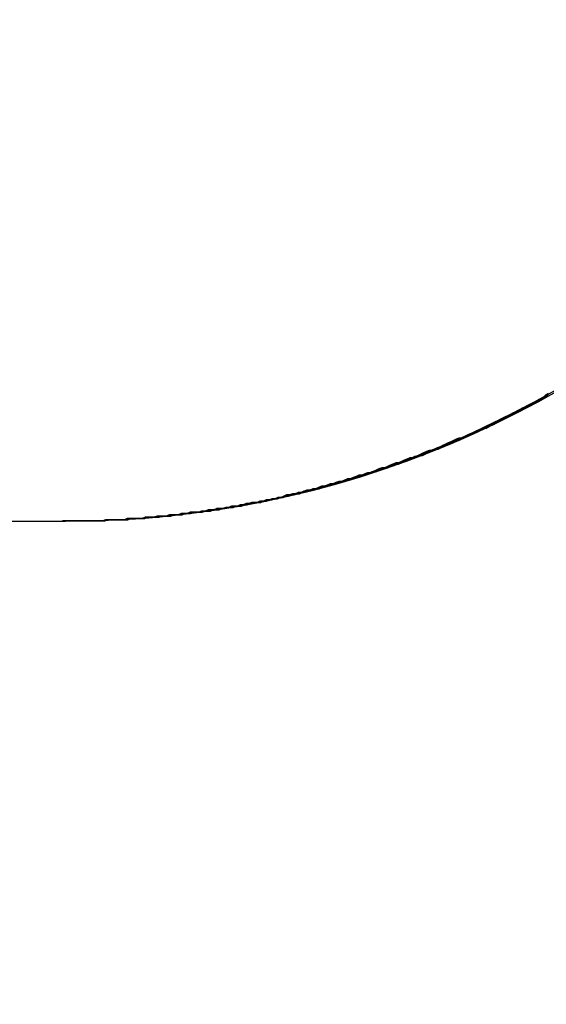
# Model space of a CAD drawing. Extents: x 0 to 2730, y 0 to 1931.
# Drawn here: x 842 to 846, y 1556 to 1564 of the extents above; entities that cross this region are included whole.
import ezdxf

# ---------------------------------------------------------------- set-up
doc = ezdxf.new("R2010")
doc.units = 0
doc.header["$LTSCALE"] = 6.5
doc.layers.get('0').update_dxf_attribs({"linetype": 'CONTINUOUS'})
doc.layers.get('DEFPOINTS').update_dxf_attribs({"linetype": 'CONTINUOUS'})
doc.layers.add('DIMENSION__ISO_', color=7, linetype='CONTINUOUS')
doc.layers.add('VISIBLE__ISO_', color=7, linetype='CONTINUOUS')
doc.styles.add('NOTE_TEXT__ISO_', font='txt.shx', dxfattribs={"bigfont": 'bigfont.shx'})
doc.dimstyles.get("Standard").update_dxf_attribs({"dimtxt": 0.18, "dimasz": 0.18, "dimexe": 0.18, "dimexo": 0.0625, "dimgap": 0.09, "dimtad": 0, "dimtih": 1, "dimtoh": 1, "dimzin": 0, "dimcen": 0.09, "dimazin": 3, "dimtfac": 1, "dimtofl": 0, "dimtmove": 0, "dimatfit": 3})

# ---------------------------------------------------------------- blocks, each defined once
blk = doc.blocks.new('*U124')
at = {"layer": 'DIMENSION__ISO_', "style": 'NOTE_TEXT__ISO_'}
blk.add_text('135.00 mm [5.315 in]', height=19.5, rotation=90, dxfattribs=at).set_placement((958.2698, 1315.8377))
blk = doc.blocks.new('*D20')
at = {"layer": 'DEFPOINTS', "color": 0}
for p in [(808.3338, 1527.6377), (963.2228, 1527.6377), (808.3338, 1392.6377)]:
    blk.add_point(p, dxfattribs=at)
at = {"layer": 'DIMENSION__ISO_'}
for p, q in [((808.3338, 1527.6377), (983.8603, 1527.6377)), ((963.2228, 1408.8877), (963.2228, 1511.3877)), ((808.3338, 1392.6377), (983.8603, 1392.6377))]:
    blk.add_line(p, q, dxfattribs=at)
for points in [[(960.5145, 1511.3877), (965.9312, 1511.3877), (963.2228, 1527.6377)], [(960.5145, 1408.8877), (965.9312, 1408.8877), (963.2228, 1392.6377)]]:
    blk.add_solid(points, dxfattribs=at)
blk.add_blockref('*U124', (0, 0))

msp = doc.modelspace()

# ---------------------------------------------------------------- linework, layer by layer
at = {"layer": 'VISIBLE__ISO_'}
msp.add_line((839.3441, 1559.6377), (842.3441, 1559.6377), dxfattribs=at)
for points in [[(842.318, 1559.64, 0), (842.341, 1559.64, 0), (842.365, 1559.64, 0), (842.388, 1559.64, 0), (842.412, 1559.64, 0), (842.435, 1559.64, 0), (842.459, 1559.64, 0), (842.483, 1559.64, 0), (842.507, 1559.64, 0), (842.53, 1559.64, 0), (842.554, 1559.64, 0), (842.578, 1559.64, 0), (842.602, 1559.64, 0), (842.626, 1559.64, 0), (842.65, 1559.64, 0), (842.674, 1559.65, 0), (842.698, 1559.65, 0), (842.722, 1559.65, 0), (842.746, 1559.65, 0), (842.77, 1559.65, 0), (842.794, 1559.65, 0), (842.818, 1559.65, 0), (842.842, 1559.66, 0), (842.867, 1559.66, 0), (842.891, 1559.66, 0), (842.915, 1559.66, 0), (842.939, 1559.66, 0), (842.963, 1559.66, 0), (842.987, 1559.67, 0), (843.012, 1559.67, 0), (843.036, 1559.67, 0), (843.06, 1559.67, 0), (843.084, 1559.68, 0), (843.108, 1559.68, 0), (843.133, 1559.68, 0), (843.157, 1559.68, 0), (843.181, 1559.69, 0), (843.205, 1559.69, 0), (843.229, 1559.69, 0), (843.253, 1559.69, 0), (843.277, 1559.7, 0), (843.302, 1559.7, 0), (843.326, 1559.7, 0), (843.35, 1559.71, 0), (843.374, 1559.71, 0), (843.398, 1559.71, 0), (843.422, 1559.71, 0), (843.446, 1559.72, 0), (843.47, 1559.72, 0), (843.494, 1559.72, 0), (843.517, 1559.73, 0), (843.541, 1559.73, 0), (843.565, 1559.74, 0), (843.589, 1559.74, 0), (843.613, 1559.74, 0), (843.636, 1559.75, 0), (843.66, 1559.75, 0), (843.684, 1559.76, 0), (843.707, 1559.76, 0), (843.731, 1559.76, 0), (843.754, 1559.77, 0), (843.778, 1559.77, 0), (843.801, 1559.78, 0), (843.824, 1559.78, 0), (843.848, 1559.79, 0), (843.871, 1559.79, 0), (843.894, 1559.79, 0), (843.918, 1559.8, 0), (843.941, 1559.8, 0), (843.964, 1559.81, 0), (843.988, 1559.81, 0), (844.011, 1559.82, 0), (844.035, 1559.82, 0), (844.058, 1559.83, 0), (844.081, 1559.83, 0), (844.105, 1559.84, 0), (844.128, 1559.85, 0), (844.152, 1559.85, 0), (844.175, 1559.86, 0), (844.198, 1559.86, 0), (844.222, 1559.87, 0), (844.245, 1559.87, 0), (844.269, 1559.88, 0), (844.292, 1559.89, 0), (844.316, 1559.89, 0), (844.339, 1559.9, 0), (844.362, 1559.9, 0), (844.386, 1559.91, 0), (844.409, 1559.92, 0), (844.432, 1559.92, 0), (844.456, 1559.93, 0), (844.479, 1559.94, 0), (844.502, 1559.94, 0), (844.526, 1559.95, 0), (844.549, 1559.96, 0), (844.572, 1559.96, 0), (844.596, 1559.97, 0), (844.619, 1559.98, 0), (844.642, 1559.98, 0), (844.665, 1559.99, 0), (844.688, 1560, 0), (844.711, 1560.01, 0), (844.735, 1560.01, 0), (844.758, 1560.02, 0), (844.781, 1560.03, 0), (844.804, 1560.03, 0), (844.827, 1560.04, 0), (844.85, 1560.05, 0), (844.872, 1560.06, 0), (844.895, 1560.07, 0), (844.918, 1560.07, 0), (844.941, 1560.08, 0), (844.964, 1560.09, 0), (844.986, 1560.1, 0), (845.009, 1560.1, 0), (845.032, 1560.11, 0), (845.054, 1560.12, 0), (845.077, 1560.13, 0), (845.099, 1560.14, 0), (845.122, 1560.15, 0), (845.144, 1560.15, 0), (845.167, 1560.16, 0), (845.189, 1560.17, 0), (845.211, 1560.18, 0), (845.234, 1560.19, 0), (845.256, 1560.2, 0), (845.278, 1560.21, 0), (845.3, 1560.21, 0), (845.322, 1560.22, 0), (845.344, 1560.23, 0), (845.366, 1560.24, 0), (845.387, 1560.25, 0), (845.409, 1560.26, 0), (845.431, 1560.27, 0), (845.453, 1560.28, 0), (845.474, 1560.29, 0), (845.496, 1560.3, 0), (845.517, 1560.31, 0), (845.538, 1560.31, 0), (845.56, 1560.32, 0), (845.581, 1560.33, 0), (845.602, 1560.34, 0), (845.623, 1560.35, 0), (845.644, 1560.36, 0), (845.665, 1560.37, 0), (845.686, 1560.38, 0), (845.707, 1560.39, 0), (845.728, 1560.4, 0), (845.748, 1560.41, 0), (845.769, 1560.42, 0), (845.789, 1560.43, 0), (845.81, 1560.44, 0), (845.83, 1560.45, 0), (845.85, 1560.46, 0), (845.871, 1560.47, 0), (845.891, 1560.48, 0), (845.911, 1560.49, 0), (845.931, 1560.5, 0), (845.951, 1560.51, 0), (845.971, 1560.52, 0), (845.99, 1560.53, 0), (846.01, 1560.54, 0), (846.029, 1560.55, 0), (846.049, 1560.56, 0), (846.068, 1560.57, 0), (846.088, 1560.58, 0), (846.107, 1560.59, 0), (846.126, 1560.6, 0), (846.145, 1560.61, 0), (846.164, 1560.62, 0), (846.183, 1560.63, 0), (846.202, 1560.64, 0), (846.221, 1560.65, 0), (846.239, 1560.67, 0)], [(846.239, 1560.67, 0), (846.221, 1560.66, 0), (846.202, 1560.64, 0), (846.183, 1560.63, 0), (846.164, 1560.62, 0), (846.145, 1560.61, 0), (846.126, 1560.6, 0), (846.107, 1560.59, 0), (846.088, 1560.58, 0), (846.068, 1560.57, 0), (846.049, 1560.56, 0), (846.029, 1560.55, 0), (846.01, 1560.54, 0), (845.99, 1560.53, 0), (845.97, 1560.52, 0), (845.951, 1560.51, 0), (845.931, 1560.5, 0), (845.911, 1560.49, 0), (845.891, 1560.48, 0), (845.871, 1560.47, 0), (845.85, 1560.46, 0), (845.83, 1560.45, 0), (845.81, 1560.44, 0), (845.789, 1560.43, 0), (845.769, 1560.42, 0), (845.748, 1560.41, 0), (845.727, 1560.4, 0), (845.707, 1560.39, 0), (845.686, 1560.38, 0), (845.665, 1560.37, 0), (845.644, 1560.36, 0), (845.623, 1560.35, 0), (845.602, 1560.34, 0), (845.581, 1560.33, 0), (845.56, 1560.32, 0), (845.538, 1560.31, 0), (845.517, 1560.31, 0), (845.496, 1560.3, 0), (845.474, 1560.29, 0), (845.452, 1560.28, 0), (845.431, 1560.27, 0), (845.409, 1560.26, 0), (845.387, 1560.25, 0), (845.366, 1560.24, 0), (845.344, 1560.23, 0), (845.322, 1560.22, 0), (845.3, 1560.21, 0), (845.278, 1560.21, 0), (845.256, 1560.2, 0), (845.233, 1560.19, 0), (845.211, 1560.18, 0), (845.189, 1560.17, 0), (845.167, 1560.16, 0), (845.144, 1560.15, 0), (845.122, 1560.15, 0), (845.099, 1560.14, 0), (845.077, 1560.13, 0), (845.054, 1560.12, 0), (845.032, 1560.11, 0), (845.009, 1560.11, 0), (844.986, 1560.1, 0), (844.964, 1560.09, 0), (844.941, 1560.08, 0), (844.918, 1560.07, 0), (844.895, 1560.07, 0), (844.872, 1560.06, 0), (844.85, 1560.05, 0), (844.827, 1560.04, 0), (844.804, 1560.03, 0), (844.781, 1560.03, 0), (844.758, 1560.02, 0), (844.734, 1560.01, 0), (844.711, 1560.01, 0), (844.688, 1560, 0), (844.665, 1559.99, 0), (844.642, 1559.98, 0), (844.619, 1559.98, 0), (844.595, 1559.97, 0), (844.572, 1559.96, 0), (844.549, 1559.96, 0), (844.526, 1559.95, 0), (844.502, 1559.94, 0), (844.479, 1559.94, 0), (844.456, 1559.93, 0), (844.432, 1559.92, 0), (844.409, 1559.92, 0), (844.386, 1559.91, 0), (844.362, 1559.9, 0), (844.339, 1559.9, 0), (844.316, 1559.89, 0), (844.292, 1559.89, 0), (844.269, 1559.88, 0), (844.245, 1559.87, 0), (844.222, 1559.87, 0), (844.198, 1559.86, 0), (844.175, 1559.86, 0), (844.152, 1559.85, 0), (844.128, 1559.85, 0), (844.105, 1559.84, 0), (844.081, 1559.83, 0), (844.058, 1559.83, 0), (844.034, 1559.82, 0), (844.011, 1559.82, 0), (843.988, 1559.81, 0), (843.964, 1559.81, 0), (843.941, 1559.8, 0), (843.918, 1559.8, 0), (843.894, 1559.79, 0), (843.871, 1559.79, 0), (843.847, 1559.79, 0), (843.824, 1559.78, 0), (843.801, 1559.78, 0), (843.777, 1559.77, 0), (843.754, 1559.77, 0), (843.731, 1559.76, 0), (843.707, 1559.76, 0), (843.684, 1559.76, 0), (843.66, 1559.75, 0), (843.636, 1559.75, 0), (843.613, 1559.74, 0), (843.589, 1559.74, 0), (843.565, 1559.74, 0), (843.541, 1559.73, 0), (843.517, 1559.73, 0), (843.494, 1559.73, 0), (843.47, 1559.72, 0), (843.446, 1559.72, 0), (843.422, 1559.71, 0), (843.398, 1559.71, 0), (843.374, 1559.71, 0), (843.35, 1559.71, 0), (843.326, 1559.7, 0), (843.302, 1559.7, 0), (843.277, 1559.7, 0), (843.253, 1559.69, 0), (843.229, 1559.69, 0), (843.205, 1559.69, 0), (843.181, 1559.69, 0), (843.157, 1559.68, 0), (843.133, 1559.68, 0), (843.108, 1559.68, 0), (843.084, 1559.68, 0), (843.06, 1559.67, 0), (843.036, 1559.67, 0), (843.012, 1559.67, 0), (842.987, 1559.67, 0), (842.963, 1559.66, 0), (842.939, 1559.66, 0), (842.915, 1559.66, 0), (842.891, 1559.66, 0), (842.867, 1559.66, 0), (842.842, 1559.66, 0), (842.818, 1559.65, 0), (842.794, 1559.65, 0), (842.77, 1559.65, 0), (842.746, 1559.65, 0), (842.722, 1559.65, 0), (842.698, 1559.65, 0), (842.674, 1559.65, 0), (842.65, 1559.64, 0), (842.626, 1559.64, 0), (842.602, 1559.64, 0), (842.578, 1559.64, 0), (842.554, 1559.64, 0), (842.53, 1559.64, 0), (842.507, 1559.64, 0), (842.483, 1559.64, 0), (842.459, 1559.64, 0), (842.435, 1559.64, 0), (842.412, 1559.64, 0), (842.388, 1559.64, 0), (842.365, 1559.64, 0), (842.341, 1559.64, 0), (842.318, 1559.64, 0)], [(846.24, 1560.66, 0), (846.223, 1560.65, 0), (846.206, 1560.64, 0), (846.189, 1560.63, 0), (846.171, 1560.62, 0), (846.154, 1560.61, 0), (846.136, 1560.6, 0), (846.118, 1560.59, 0), (846.101, 1560.58, 0), (846.083, 1560.57, 0), (846.065, 1560.56, 0), (846.047, 1560.55, 0), (846.029, 1560.54, 0), (846.011, 1560.53, 0), (845.992, 1560.53, 0), (845.974, 1560.52, 0), (845.956, 1560.51, 0), (845.937, 1560.5, 0), (845.919, 1560.49, 0), (845.9, 1560.48, 0), (845.881, 1560.47, 0), (845.863, 1560.46, 0), (845.844, 1560.45, 0), (845.825, 1560.44, 0), (845.806, 1560.43, 0), (845.787, 1560.42, 0), (845.767, 1560.41, 0), (845.748, 1560.4, 0), (845.729, 1560.4, 0), (845.709, 1560.39, 0), (845.69, 1560.38, 0), (845.67, 1560.37, 0), (845.651, 1560.36, 0), (845.631, 1560.35, 0), (845.611, 1560.34, 0), (845.592, 1560.33, 0), (845.572, 1560.32, 0), (845.552, 1560.31, 0), (845.532, 1560.31, 0), (845.512, 1560.3, 0), (845.492, 1560.29, 0), (845.471, 1560.28, 0), (845.451, 1560.27, 0), (845.431, 1560.26, 0), (845.41, 1560.25, 0), (845.39, 1560.25, 0), (845.369, 1560.24, 0), (845.349, 1560.23, 0), (845.328, 1560.22, 0), (845.307, 1560.21, 0), (845.287, 1560.2, 0), (845.266, 1560.2, 0), (845.245, 1560.19, 0), (845.224, 1560.18, 0), (845.203, 1560.17, 0), (845.182, 1560.16, 0), (845.161, 1560.16, 0), (845.14, 1560.15, 0), (845.119, 1560.14, 0), (845.097, 1560.13, 0), (845.076, 1560.12, 0), (845.055, 1560.12, 0), (845.033, 1560.11, 0), (845.012, 1560.1, 0), (844.991, 1560.09, 0), (844.969, 1560.09, 0), (844.948, 1560.08, 0), (844.926, 1560.07, 0), (844.904, 1560.06, 0), (844.883, 1560.06, 0), (844.861, 1560.05, 0), (844.839, 1560.04, 0), (844.818, 1560.03, 0), (844.796, 1560.03, 0), (844.774, 1560.02, 0), (844.752, 1560.01, 0), (844.73, 1560.01, 0), (844.708, 1560, 0), (844.687, 1559.99, 0), (844.665, 1559.99, 0), (844.643, 1559.98, 0), (844.621, 1559.97, 0), (844.599, 1559.97, 0), (844.577, 1559.96, 0), (844.555, 1559.95, 0), (844.532, 1559.95, 0), (844.51, 1559.94, 0), (844.488, 1559.93, 0), (844.466, 1559.93, 0), (844.444, 1559.92, 0), (844.422, 1559.92, 0), (844.4, 1559.91, 0), (844.378, 1559.9, 0), (844.355, 1559.9, 0), (844.333, 1559.89, 0), (844.311, 1559.89, 0), (844.289, 1559.88, 0), (844.267, 1559.88, 0), (844.244, 1559.87, 0), (844.222, 1559.86, 0), (844.2, 1559.86, 0), (844.178, 1559.85, 0), (844.156, 1559.85, 0), (844.133, 1559.84, 0), (844.111, 1559.84, 0), (844.089, 1559.83, 0), (844.067, 1559.83, 0), (844.045, 1559.82, 0), (844.022, 1559.82, 0), (844, 1559.81, 0), (843.978, 1559.81, 0), (843.956, 1559.8, 0), (843.934, 1559.8, 0), (843.912, 1559.8, 0), (843.889, 1559.79, 0), (843.867, 1559.79, 0), (843.845, 1559.78, 0), (843.823, 1559.78, 0), (843.801, 1559.77, 0), (843.779, 1559.77, 0), (843.757, 1559.77, 0), (843.735, 1559.76, 0), (843.712, 1559.76, 0), (843.69, 1559.75, 0), (843.668, 1559.75, 0), (843.645, 1559.75, 0), (843.623, 1559.74, 0), (843.6, 1559.74, 0), (843.578, 1559.74, 0), (843.555, 1559.73, 0), (843.532, 1559.73, 0), (843.51, 1559.73, 0), (843.487, 1559.72, 0), (843.464, 1559.72, 0), (843.442, 1559.72, 0), (843.419, 1559.71, 0), (843.396, 1559.71, 0), (843.374, 1559.71, 0), (843.351, 1559.7, 0), (843.328, 1559.7, 0), (843.305, 1559.7, 0), (843.282, 1559.7, 0), (843.259, 1559.69, 0), (843.237, 1559.69, 0), (843.214, 1559.69, 0), (843.191, 1559.68, 0), (843.168, 1559.68, 0), (843.145, 1559.68, 0), (843.122, 1559.68, 0), (843.099, 1559.68, 0), (843.076, 1559.67, 0), (843.053, 1559.67, 0), (843.03, 1559.67, 0), (843.008, 1559.67, 0), (842.985, 1559.67, 0), (842.962, 1559.66, 0), (842.939, 1559.66, 0), (842.916, 1559.66, 0), (842.893, 1559.66, 0), (842.87, 1559.66, 0), (842.848, 1559.66, 0), (842.825, 1559.65, 0), (842.802, 1559.65, 0), (842.779, 1559.65, 0), (842.756, 1559.65, 0), (842.734, 1559.65, 0), (842.711, 1559.65, 0), (842.688, 1559.65, 0), (842.666, 1559.65, 0), (842.643, 1559.64, 0), (842.62, 1559.64, 0), (842.598, 1559.64, 0), (842.575, 1559.64, 0), (842.553, 1559.64, 0), (842.531, 1559.64, 0), (842.508, 1559.64, 0), (842.486, 1559.64, 0), (842.463, 1559.64, 0), (842.441, 1559.64, 0), (842.419, 1559.64, 0), (842.397, 1559.64, 0), (842.375, 1559.64, 0), (842.353, 1559.64, 0), (842.331, 1559.64, 0)], [(842.331, 1559.64, 0), (842.353, 1559.64, 0), (842.375, 1559.64, 0), (842.397, 1559.64, 0), (842.419, 1559.64, 0), (842.441, 1559.64, 0), (842.463, 1559.64, 0), (842.486, 1559.64, 0), (842.508, 1559.64, 0), (842.53, 1559.64, 0), (842.553, 1559.64, 0), (842.575, 1559.64, 0), (842.598, 1559.64, 0), (842.62, 1559.64, 0), (842.643, 1559.64, 0), (842.665, 1559.65, 0), (842.688, 1559.65, 0), (842.711, 1559.65, 0), (842.733, 1559.65, 0), (842.756, 1559.65, 0), (842.779, 1559.65, 0), (842.802, 1559.65, 0), (842.824, 1559.65, 0), (842.847, 1559.66, 0), (842.87, 1559.66, 0), (842.893, 1559.66, 0), (842.916, 1559.66, 0), (842.938, 1559.66, 0), (842.961, 1559.66, 0), (842.984, 1559.67, 0), (843.007, 1559.67, 0), (843.03, 1559.67, 0), (843.053, 1559.67, 0), (843.076, 1559.67, 0), (843.099, 1559.68, 0), (843.121, 1559.68, 0), (843.144, 1559.68, 0), (843.167, 1559.68, 0), (843.19, 1559.68, 0), (843.213, 1559.69, 0), (843.236, 1559.69, 0), (843.259, 1559.69, 0), (843.282, 1559.7, 0), (843.304, 1559.7, 0), (843.327, 1559.7, 0), (843.35, 1559.7, 0), (843.373, 1559.71, 0), (843.396, 1559.71, 0), (843.418, 1559.71, 0), (843.441, 1559.72, 0), (843.464, 1559.72, 0), (843.486, 1559.72, 0), (843.509, 1559.73, 0), (843.532, 1559.73, 0), (843.554, 1559.73, 0), (843.577, 1559.74, 0), (843.599, 1559.74, 0), (843.622, 1559.74, 0), (843.644, 1559.75, 0), (843.667, 1559.75, 0), (843.689, 1559.75, 0), (843.711, 1559.76, 0), (843.734, 1559.76, 0), (843.756, 1559.77, 0), (843.778, 1559.77, 0), (843.8, 1559.77, 0), (843.822, 1559.78, 0), (843.844, 1559.78, 0), (843.867, 1559.79, 0), (843.889, 1559.79, 0), (843.911, 1559.8, 0), (843.933, 1559.8, 0), (843.955, 1559.8, 0), (843.977, 1559.81, 0), (843.999, 1559.81, 0), (844.022, 1559.82, 0), (844.044, 1559.82, 0), (844.066, 1559.83, 0), (844.088, 1559.83, 0), (844.11, 1559.84, 0), (844.133, 1559.84, 0), (844.155, 1559.85, 0), (844.177, 1559.85, 0), (844.199, 1559.86, 0), (844.222, 1559.87, 0), (844.244, 1559.87, 0), (844.266, 1559.88, 0), (844.288, 1559.88, 0), (844.31, 1559.89, 0), (844.333, 1559.89, 0), (844.355, 1559.9, 0), (844.377, 1559.9, 0), (844.399, 1559.91, 0), (844.422, 1559.92, 0), (844.444, 1559.92, 0), (844.466, 1559.93, 0), (844.488, 1559.94, 0), (844.51, 1559.94, 0), (844.532, 1559.95, 0), (844.554, 1559.95, 0), (844.576, 1559.96, 0), (844.599, 1559.97, 0), (844.621, 1559.97, 0), (844.643, 1559.98, 0), (844.665, 1559.99, 0), (844.687, 1559.99, 0), (844.709, 1560, 0), (844.731, 1560.01, 0), (844.752, 1560.01, 0), (844.774, 1560.02, 0), (844.796, 1560.03, 0), (844.818, 1560.04, 0), (844.84, 1560.04, 0), (844.862, 1560.05, 0), (844.883, 1560.06, 0), (844.905, 1560.06, 0), (844.927, 1560.07, 0), (844.948, 1560.08, 0), (844.97, 1560.09, 0), (844.991, 1560.09, 0), (845.013, 1560.1, 0), (845.034, 1560.11, 0), (845.056, 1560.12, 0), (845.077, 1560.12, 0), (845.098, 1560.13, 0), (845.12, 1560.14, 0), (845.141, 1560.15, 0), (845.162, 1560.16, 0), (845.183, 1560.16, 0), (845.204, 1560.17, 0), (845.225, 1560.18, 0), (845.246, 1560.19, 0), (845.267, 1560.2, 0), (845.288, 1560.2, 0), (845.309, 1560.21, 0), (845.329, 1560.22, 0), (845.35, 1560.23, 0), (845.371, 1560.24, 0), (845.391, 1560.25, 0), (845.412, 1560.26, 0), (845.432, 1560.26, 0), (845.452, 1560.27, 0), (845.473, 1560.28, 0), (845.493, 1560.29, 0), (845.513, 1560.3, 0), (845.533, 1560.31, 0), (845.553, 1560.32, 0), (845.573, 1560.32, 0), (845.593, 1560.33, 0), (845.613, 1560.34, 0), (845.633, 1560.35, 0), (845.652, 1560.36, 0), (845.672, 1560.37, 0), (845.691, 1560.38, 0), (845.711, 1560.39, 0), (845.73, 1560.4, 0), (845.75, 1560.41, 0), (845.769, 1560.41, 0), (845.788, 1560.42, 0), (845.807, 1560.43, 0), (845.826, 1560.44, 0), (845.845, 1560.45, 0), (845.864, 1560.46, 0), (845.883, 1560.47, 0), (845.902, 1560.48, 0), (845.92, 1560.49, 0), (845.939, 1560.5, 0), (845.957, 1560.51, 0), (845.976, 1560.52, 0), (845.994, 1560.53, 0), (846.012, 1560.54, 0), (846.03, 1560.55, 0), (846.048, 1560.55, 0), (846.066, 1560.56, 0), (846.084, 1560.57, 0), (846.102, 1560.58, 0), (846.12, 1560.59, 0), (846.137, 1560.6, 0), (846.155, 1560.61, 0), (846.173, 1560.62, 0), (846.19, 1560.63, 0), (846.207, 1560.64, 0), (846.224, 1560.65, 0)], [(842.343, 1559.64, 0), (842.366, 1559.64, 0), (842.388, 1559.64, 0), (842.411, 1559.64, 0), (842.433, 1559.64, 0), (842.456, 1559.64, 0), (842.479, 1559.64, 0), (842.501, 1559.64, 0), (842.524, 1559.64, 0), (842.547, 1559.64, 0), (842.57, 1559.64, 0), (842.592, 1559.64, 0), (842.615, 1559.64, 0), (842.638, 1559.64, 0), (842.661, 1559.64, 0), (842.684, 1559.65, 0), (842.707, 1559.65, 0), (842.73, 1559.65, 0), (842.753, 1559.65, 0), (842.776, 1559.65, 0), (842.799, 1559.65, 0), (842.822, 1559.65, 0), (842.845, 1559.65, 0), (842.868, 1559.66, 0), (842.891, 1559.66, 0), (842.914, 1559.66, 0), (842.937, 1559.66, 0), (842.961, 1559.66, 0), (842.984, 1559.66, 0), (843.007, 1559.67, 0), (843.03, 1559.67, 0), (843.053, 1559.67, 0), (843.076, 1559.67, 0), (843.099, 1559.67, 0), (843.122, 1559.68, 0), (843.146, 1559.68, 0), (843.169, 1559.68, 0), (843.192, 1559.68, 0), (843.215, 1559.69, 0), (843.238, 1559.69, 0), (843.261, 1559.69, 0), (843.284, 1559.69, 0), (843.307, 1559.7, 0), (843.33, 1559.7, 0), (843.353, 1559.7, 0), (843.376, 1559.71, 0), (843.399, 1559.71, 0), (843.422, 1559.71, 0), (843.445, 1559.71, 0), (843.468, 1559.72, 0), (843.491, 1559.72, 0), (843.514, 1559.72, 0), (843.537, 1559.73, 0), (843.56, 1559.73, 0), (843.582, 1559.73, 0), (843.605, 1559.74, 0), (843.628, 1559.74, 0), (843.651, 1559.75, 0), (843.673, 1559.75, 0), (843.696, 1559.75, 0), (843.718, 1559.76, 0), (843.741, 1559.76, 0), (843.763, 1559.76, 0), (843.786, 1559.77, 0), (843.808, 1559.77, 0), (843.831, 1559.78, 0), (843.853, 1559.78, 0), (843.875, 1559.79, 0), (843.897, 1559.79, 0), (843.92, 1559.79, 0), (843.942, 1559.8, 0), (843.965, 1559.8, 0), (843.987, 1559.81, 0), (844.009, 1559.81, 0), (844.032, 1559.82, 0), (844.054, 1559.82, 0), (844.076, 1559.83, 0), (844.099, 1559.83, 0), (844.121, 1559.84, 0), (844.144, 1559.84, 0), (844.166, 1559.85, 0), (844.188, 1559.85, 0), (844.211, 1559.86, 0), (844.233, 1559.86, 0), (844.256, 1559.87, 0), (844.278, 1559.88, 0), (844.3, 1559.88, 0), (844.323, 1559.89, 0), (844.345, 1559.89, 0), (844.368, 1559.9, 0), (844.39, 1559.9, 0), (844.412, 1559.91, 0), (844.435, 1559.92, 0), (844.457, 1559.92, 0), (844.479, 1559.93, 0), (844.502, 1559.94, 0), (844.524, 1559.94, 0), (844.546, 1559.95, 0), (844.569, 1559.95, 0), (844.591, 1559.96, 0), (844.613, 1559.97, 0), (844.635, 1559.97, 0), (844.657, 1559.98, 0), (844.68, 1559.99, 0), (844.702, 1559.99, 0), (844.724, 1560, 0), (844.746, 1560.01, 0), (844.768, 1560.01, 0), (844.79, 1560.02, 0), (844.812, 1560.03, 0), (844.834, 1560.04, 0), (844.856, 1560.04, 0), (844.878, 1560.05, 0), (844.9, 1560.06, 0), (844.922, 1560.07, 0), (844.944, 1560.07, 0), (844.966, 1560.08, 0), (844.987, 1560.09, 0), (845.009, 1560.1, 0), (845.031, 1560.1, 0), (845.052, 1560.11, 0), (845.074, 1560.12, 0), (845.096, 1560.13, 0), (845.117, 1560.13, 0), (845.139, 1560.14, 0), (845.16, 1560.15, 0), (845.182, 1560.16, 0), (845.203, 1560.17, 0), (845.224, 1560.17, 0), (845.246, 1560.18, 0), (845.267, 1560.19, 0), (845.288, 1560.2, 0), (845.309, 1560.21, 0), (845.33, 1560.22, 0), (845.351, 1560.22, 0), (845.372, 1560.23, 0), (845.393, 1560.24, 0), (845.414, 1560.25, 0), (845.435, 1560.26, 0), (845.455, 1560.27, 0), (845.476, 1560.28, 0), (845.497, 1560.29, 0), (845.517, 1560.29, 0), (845.538, 1560.3, 0), (845.558, 1560.31, 0), (845.579, 1560.32, 0), (845.599, 1560.33, 0), (845.619, 1560.34, 0), (845.64, 1560.35, 0), (845.66, 1560.36, 0), (845.68, 1560.37, 0), (845.7, 1560.38, 0), (845.72, 1560.39, 0), (845.74, 1560.39, 0), (845.759, 1560.4, 0), (845.779, 1560.41, 0), (845.799, 1560.42, 0), (845.818, 1560.43, 0), (845.838, 1560.44, 0), (845.857, 1560.45, 0), (845.877, 1560.46, 0), (845.896, 1560.47, 0), (845.915, 1560.48, 0), (845.935, 1560.49, 0), (845.954, 1560.5, 0), (845.973, 1560.51, 0), (845.992, 1560.52, 0), (846.011, 1560.53, 0), (846.029, 1560.54, 0), (846.048, 1560.55, 0), (846.067, 1560.56, 0), (846.085, 1560.57, 0), (846.104, 1560.58, 0), (846.122, 1560.59, 0), (846.141, 1560.6, 0), (846.159, 1560.61, 0), (846.177, 1560.62, 0), (846.195, 1560.63, 0), (846.214, 1560.64, 0), (846.232, 1560.65, 0)], [(846.231, 1560.65, 0), (846.213, 1560.64, 0), (846.195, 1560.63, 0), (846.177, 1560.62, 0), (846.159, 1560.61, 0), (846.141, 1560.6, 0), (846.122, 1560.59, 0), (846.104, 1560.58, 0), (846.085, 1560.57, 0), (846.067, 1560.56, 0), (846.048, 1560.55, 0), (846.029, 1560.54, 0), (846.011, 1560.53, 0), (845.992, 1560.52, 0), (845.973, 1560.51, 0), (845.954, 1560.5, 0), (845.935, 1560.49, 0), (845.915, 1560.48, 0), (845.896, 1560.47, 0), (845.877, 1560.46, 0), (845.857, 1560.45, 0), (845.838, 1560.44, 0), (845.818, 1560.43, 0), (845.799, 1560.42, 0), (845.779, 1560.41, 0), (845.759, 1560.4, 0), (845.739, 1560.39, 0), (845.72, 1560.39, 0), (845.7, 1560.38, 0), (845.68, 1560.37, 0), (845.66, 1560.36, 0), (845.639, 1560.35, 0), (845.619, 1560.34, 0), (845.599, 1560.33, 0), (845.579, 1560.32, 0), (845.558, 1560.31, 0), (845.538, 1560.3, 0), (845.517, 1560.29, 0), (845.497, 1560.29, 0), (845.476, 1560.28, 0), (845.455, 1560.27, 0), (845.435, 1560.26, 0), (845.414, 1560.25, 0), (845.393, 1560.24, 0), (845.372, 1560.23, 0), (845.351, 1560.23, 0), (845.33, 1560.22, 0), (845.309, 1560.21, 0), (845.288, 1560.2, 0), (845.267, 1560.19, 0), (845.245, 1560.18, 0), (845.224, 1560.18, 0), (845.203, 1560.17, 0), (845.182, 1560.16, 0), (845.16, 1560.15, 0), (845.139, 1560.14, 0), (845.117, 1560.13, 0), (845.096, 1560.13, 0), (845.074, 1560.12, 0), (845.052, 1560.11, 0), (845.031, 1560.1, 0), (845.009, 1560.1, 0), (844.987, 1560.09, 0), (844.965, 1560.08, 0), (844.944, 1560.07, 0), (844.922, 1560.07, 0), (844.9, 1560.06, 0), (844.878, 1560.05, 0), (844.856, 1560.04, 0), (844.834, 1560.04, 0), (844.812, 1560.03, 0), (844.79, 1560.02, 0), (844.768, 1560.02, 0), (844.746, 1560.01, 0), (844.724, 1560, 0), (844.702, 1559.99, 0), (844.68, 1559.99, 0), (844.657, 1559.98, 0), (844.635, 1559.97, 0), (844.613, 1559.97, 0), (844.591, 1559.96, 0), (844.568, 1559.95, 0), (844.546, 1559.95, 0), (844.524, 1559.94, 0), (844.502, 1559.94, 0), (844.479, 1559.93, 0), (844.457, 1559.92, 0), (844.435, 1559.92, 0), (844.412, 1559.91, 0), (844.39, 1559.9, 0), (844.368, 1559.9, 0), (844.345, 1559.89, 0), (844.323, 1559.89, 0), (844.3, 1559.88, 0), (844.278, 1559.88, 0), (844.256, 1559.87, 0), (844.233, 1559.86, 0), (844.211, 1559.86, 0), (844.188, 1559.85, 0), (844.166, 1559.85, 0), (844.144, 1559.84, 0), (844.121, 1559.84, 0), (844.099, 1559.83, 0), (844.076, 1559.83, 0), (844.054, 1559.82, 0), (844.032, 1559.82, 0), (844.009, 1559.81, 0), (843.987, 1559.81, 0), (843.964, 1559.8, 0), (843.942, 1559.8, 0), (843.92, 1559.79, 0), (843.897, 1559.79, 0), (843.875, 1559.79, 0), (843.853, 1559.78, 0), (843.831, 1559.78, 0), (843.808, 1559.77, 0), (843.786, 1559.77, 0), (843.763, 1559.76, 0), (843.741, 1559.76, 0), (843.718, 1559.76, 0), (843.696, 1559.75, 0), (843.673, 1559.75, 0), (843.651, 1559.75, 0), (843.628, 1559.74, 0), (843.605, 1559.74, 0), (843.582, 1559.73, 0), (843.56, 1559.73, 0), (843.537, 1559.73, 0), (843.514, 1559.72, 0), (843.491, 1559.72, 0), (843.468, 1559.72, 0), (843.445, 1559.71, 0), (843.422, 1559.71, 0), (843.399, 1559.71, 0), (843.376, 1559.71, 0), (843.353, 1559.7, 0), (843.33, 1559.7, 0), (843.307, 1559.7, 0), (843.284, 1559.69, 0), (843.261, 1559.69, 0), (843.238, 1559.69, 0), (843.215, 1559.69, 0), (843.192, 1559.68, 0), (843.169, 1559.68, 0), (843.146, 1559.68, 0), (843.122, 1559.68, 0), (843.099, 1559.67, 0), (843.076, 1559.67, 0), (843.053, 1559.67, 0), (843.03, 1559.67, 0), (843.007, 1559.67, 0), (842.984, 1559.66, 0), (842.96, 1559.66, 0), (842.937, 1559.66, 0), (842.914, 1559.66, 0), (842.891, 1559.66, 0), (842.868, 1559.66, 0), (842.845, 1559.65, 0), (842.822, 1559.65, 0), (842.799, 1559.65, 0), (842.776, 1559.65, 0), (842.753, 1559.65, 0), (842.73, 1559.65, 0), (842.707, 1559.65, 0), (842.684, 1559.65, 0), (842.661, 1559.64, 0), (842.638, 1559.64, 0), (842.615, 1559.64, 0), (842.592, 1559.64, 0), (842.57, 1559.64, 0), (842.547, 1559.64, 0), (842.524, 1559.64, 0), (842.501, 1559.64, 0), (842.479, 1559.64, 0), (842.456, 1559.64, 0), (842.433, 1559.64, 0), (842.411, 1559.64, 0), (842.388, 1559.64, 0), (842.366, 1559.64, 0), (842.343, 1559.64, 0)]]:
    msp.add_polyline3d(points, dxfattribs=at)
for centre in [(842.3163, 1567.6377), (842.3441, 1567.6377)]:
    msp.add_arc(centre, 8, 270, 0, dxfattribs=at)

# ---------------------------------------------------------------- dimensions: what is measured, and where the dimension line sits
at = {"layer": 'DIMENSION__ISO_'}
dim = msp.add_linear_dim(base=(963.2228, 1527.6377), p1=(808.3338, 1392.6377), p2=(808.3338, 1527.6377), angle=90, text='<> mm [5.315 in]', dimstyle='Standard', override={"dimgap": 0.762, "dimdec": 2, "dimpost": '', "dimtol": 0, "dimlim": 0, "dimtp": 0, "dimtm": 0, "dimtdec": 2, "dimtofl": 0, "dimatfit": 1}, dxfattribs=at)
dim.commit()
dim.dimension.update_dxf_attribs({"geometry": '*D20', "text_midpoint": (963.2228, 1460.1377), "dimtype": 128})

doc.saveas('drawing.dxf')
